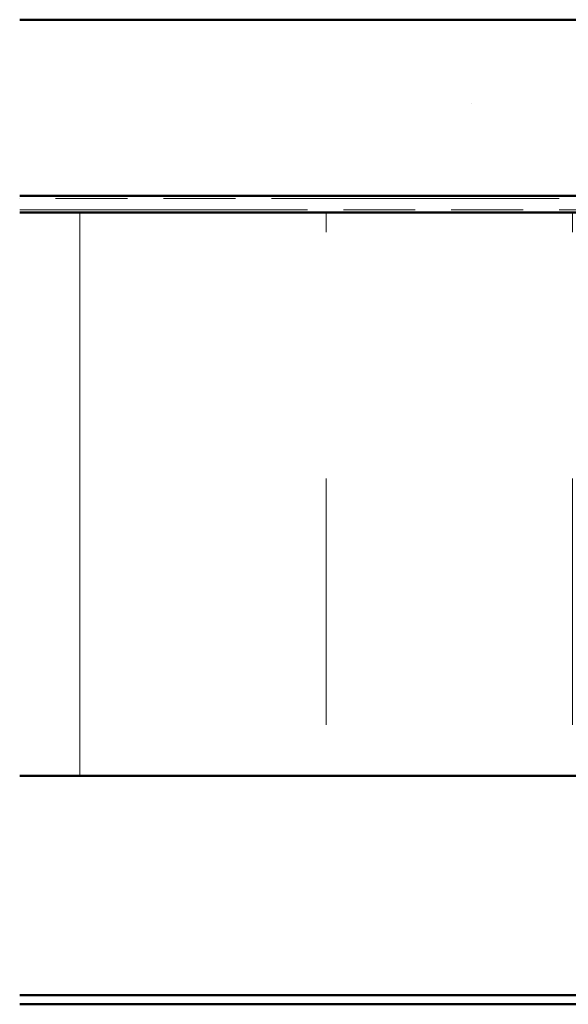
# Model space of a CAD drawing. Units: inches. Extents: x -42 to 250, y 4 to 269.
# Drawn here: x 124 to 129, y 33 to 41 of the extents above; entities that cross this region are included whole.
import ezdxf

# ---------------------------------------------------------------- set-up
doc = ezdxf.new("R2010")
doc.units = ezdxf.units.IN
doc.header["$LTSCALE"] = 15
doc.header["$MEASUREMENT"] = 0
doc.linetypes.add('DOUBLE_DASH_CHAIN', pattern=[1.2403, 0.6614, -0.0827, 0.1654, -0.0827, 0.1654, -0.0827])
doc.layers.add('Hatch (ANSI)', color=7, linetype='Continuous', lineweight=18)
doc.layers.add('Visible (ANSI)', color=7, linetype='Continuous', lineweight=50)

msp = doc.modelspace()

# ---------------------------------------------------------------- hatches: boundary and pattern name
at = {"layer": 'Hatch (ANSI)', "true_color": 0x804000}
h = msp.add_hatch(dxfattribs=at)
h.set_pattern_fill('AR-SAND', color=36, scale=5, angle=45, style=0, pattern_type=2)
h.paths.add_polyline_path([(181.6583, 39.7018), (181.6583, 41.2643), (124.1583, 41.2643), (124.1583, 39.7018)])
at = {"layer": 'Hatch (ANSI)', "true_color": 0x0080ff}
h = msp.add_hatch(dxfattribs=at)
h.set_pattern_fill('INSUL', color=150, scale=17.5, angle=90, style=0, pattern_type=2)
h.paths.add_polyline_path([(181.6583, 34.5518), (181.6583, 39.5518), (124.1583, 39.5518), (124.1583, 34.5518)])

# ---------------------------------------------------------------- linework, layer by layer
at = {"layer": 'Visible (ANSI)', "color": 36, "true_color": 0x804000}
for p, q in [((124.1583, 41.2643), (181.6583, 41.2643)), ((124.1583, 39.7018), (181.6583, 39.7018))]:
    msp.add_line(p, q, dxfattribs=at)
at = {"layer": 'Visible (ANSI)', "color": 30, "linetype": 'DOUBLE_DASH_CHAIN', "lineweight": 18, "ltscale": 0.257554, "true_color": 0xff8000}
for p, q in [((181.6583, 39.6768), (124.1583, 39.6768)), ((124.1583, 39.5768), (181.6583, 39.5768))]:
    msp.add_line(p, q, dxfattribs=at)
at = {"layer": 'Visible (ANSI)', "color": 150, "true_color": 0x0080ff}
for p, q in [((181.6583, 39.5518), (124.1583, 39.5518)), ((124.1583, 34.5518), (181.6583, 34.5518))]:
    msp.add_line(p, q, dxfattribs=at)
at = {"layer": 'Visible (ANSI)', "color": 1, "true_color": 0xff0000}
for p, q in [((124.1583, 32.6038), (181.6583, 32.6038)), ((181.6583, 32.5238), (124.1583, 32.5238))]:
    msp.add_line(p, q, dxfattribs=at)

doc.saveas('drawing.dxf')
